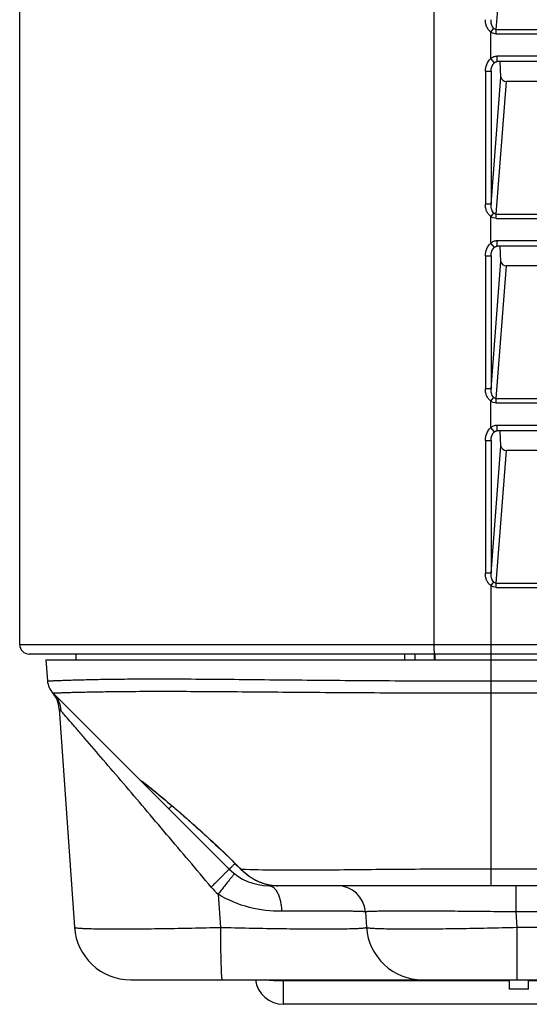
# Model space of a CAD drawing. Units: millimetres. Extents: x 57 to 827, y 22 to 579.
# Drawn here: x 203 to 216, y 51 to 77 of the extents above; entities that cross this region are included whole.
import ezdxf

# ---------------------------------------------------------------- set-up
doc = ezdxf.new("R2010")
doc.units = ezdxf.units.MM
doc.header["$LTSCALE"] = 46.255
doc.layers.get('0').update_dxf_attribs({"linetype": 'CONTINUOUS'})

msp = doc.modelspace()

# ---------------------------------------------------------------- linework, layer by layer
at = {"color": 7, "linetype": 'CONTINUOUS'}
for p, q in [((202.59684, 60.49852), (202.59684, 113.34852)), ((213.59684, 60.49852), (213.59684, 109.69852)), ((215.24435, 76.83301), (215.51972, 80.35422)), ((215.17124, 76.86714), (215.09684, 76.76981)), ((215.09684, 76.06139), (215.09684, 76.76981)), ((215.24435, 76.7181), (215.24435, 76.83301)), ((215.24435, 76.83301), (332.19684, 76.83301)), ((215.24435, 76.7181), (332.34684, 76.7181)), ((215.26966, 75.98067), (215.26966, 76.13067)), ((215.26966, 76.13067), (332.34684, 76.13067)), ((215.19556, 75.94845), (215.09684, 76.06139)), ((332.19684, 75.98067), (215.26966, 75.98067)), ((215.37005, 75.56913), (215.3497, 75.98067)), ((214.95553, 75.7229), (214.95553, 72.19357)), ((214.95553, 75.7229), (215.10606, 75.7229)), ((215.10606, 75.7229), (215.10671, 75.73814)), ((215.10606, 75.7229), (215.10606, 72.19357)), ((215.10606, 72.19357), (215.37005, 75.56913)), ((215.24435, 71.93301), (215.51972, 75.45422)), ((236.11612, 75.45422), (215.51972, 75.45422)), ((215.10606, 72.19357), (214.95553, 72.19357)), ((215.17124, 71.96714), (215.09684, 71.86981)), ((215.24435, 71.8181), (215.24435, 71.93301)), ((215.24435, 71.93301), (332.19684, 71.93301)), ((215.09684, 71.16139), (215.09684, 71.86981)), ((215.24435, 71.8181), (332.34684, 71.8181)), ((215.19556, 71.04845), (215.09684, 71.16139)), ((215.26966, 71.08067), (215.26966, 71.23067)), ((215.26966, 71.23067), (332.34684, 71.23067)), ((332.19684, 71.08067), (215.26966, 71.08067)), ((215.37005, 70.66913), (215.3497, 71.08067)), ((214.95553, 70.8229), (214.95553, 67.29357)), ((214.95553, 70.8229), (215.10606, 70.8229)), ((215.10606, 70.8229), (215.10671, 70.83814)), ((215.10606, 70.8229), (215.10606, 67.29357)), ((215.10606, 67.29357), (215.37005, 70.66913)), ((215.24435, 67.03301), (215.51972, 70.55422)), ((236.11612, 70.55422), (215.51972, 70.55422)), ((215.10606, 67.29357), (214.95553, 67.29357)), ((215.17124, 67.06714), (215.09684, 66.96981)), ((215.09684, 66.26139), (215.09684, 66.96981)), ((215.24435, 66.9181), (215.24435, 67.03301)), ((215.24435, 67.03301), (332.19684, 67.03301)), ((215.24435, 66.9181), (332.34684, 66.9181)), ((215.19556, 66.14845), (215.09684, 66.26139)), ((215.26966, 66.18067), (215.26966, 66.33067)), ((215.26966, 66.33067), (332.34684, 66.33067)), ((332.19684, 66.18067), (215.26966, 66.18067)), ((215.37005, 65.76913), (215.3497, 66.18067)), ((214.95553, 65.9229), (214.95553, 62.39357)), ((214.95553, 65.9229), (215.10606, 65.9229)), ((215.10606, 65.9229), (215.10671, 65.93814)), ((215.10606, 65.9229), (215.10606, 62.39357)), ((215.10606, 62.39357), (215.37005, 65.76913)), ((215.24435, 62.13301), (215.51972, 65.65422)), ((236.11612, 65.65422), (215.51972, 65.65422)), ((215.10606, 62.39357), (214.95553, 62.39357)), ((215.17124, 62.16714), (215.09684, 62.06981)), ((215.09684, 62.06981), (215.09684, 54.09852)), ((215.24435, 62.0181), (215.24435, 62.13301)), ((215.24435, 62.13301), (332.19684, 62.13301)), ((215.24435, 62.0181), (332.34684, 62.0181)), ((202.59684, 60.49852), (332.34684, 60.49852)), ((332.19684, 60.24852), (202.84684, 60.24852)), ((204.09684, 60.24565), (203.94683, 60.24827)), ((204.09684, 60.09852), (204.09684, 60.24852)), ((212.81822, 60.09852), (212.81822, 60.24852)), ((213.09684, 60.09852), (213.09684, 60.24852)), ((213.59684, 60.24852), (213.59684, 60.09852)), ((213.61239, 60.24852), (213.61239, 60.09852)), ((203.29439, 60.09852), (203.3338, 59.535)), ((203.29439, 60.09852), (353.64928, 60.09852)), ((215.09684, 59.535), (334.34684, 59.535)), ((203.45864, 59.23797), (203.45806, 59.23862)), ((208.1575, 54.53786), (203.47903, 59.21633)), ((215.09684, 59.21633), (334.34684, 59.21633)), ((203.64361, 58.795), (204.04926, 52.99388)), ((205.81629, 56.87906), (205.81652, 56.88601)), ((205.8753, 56.84526), (205.87559, 56.84507)), ((205.87559, 56.84507), (205.87608, 56.84474)), ((205.87608, 56.84474), (205.87677, 56.84429)), ((205.87677, 56.84429), (205.87763, 56.8437)), ((205.87763, 56.8437), (205.87869, 56.84297)), ((205.87869, 56.84297), (205.88059, 56.84165)), ((205.88373, 56.83944), (205.88652, 56.83744)), ((205.88652, 56.83744), (205.88969, 56.83515)), ((205.88969, 56.83515), (205.89448, 56.83165)), ((205.89448, 56.83165), (205.89991, 56.82764)), ((205.89991, 56.82764), (205.90599, 56.8231)), ((205.90599, 56.8231), (205.91452, 56.81667)), ((205.91452, 56.81667), (205.92415, 56.80933)), ((205.92415, 56.80933), (205.93735, 56.79917)), ((205.93735, 56.79917), (205.95255, 56.78736)), ((205.95255, 56.78736), (205.97299, 56.77133)), ((205.97299, 56.77133), (206.00001, 56.74994)), ((206.00001, 56.74994), (206.0352, 56.72181)), ((206.0352, 56.72181), (206.08037, 56.68536)), ((206.08037, 56.68536), (206.14321, 56.63418)), ((206.14321, 56.63418), (206.21054, 56.57887)), ((206.21054, 56.57887), (206.28184, 56.51984)), ((206.28184, 56.51984), (206.35555, 56.45841)), ((206.35555, 56.45841), (206.43889, 56.38848)), ((206.43889, 56.38848), (206.52088, 56.31923)), ((206.52088, 56.31923), (206.61003, 56.24344)), ((206.61003, 56.24344), (206.694, 56.17163)), ((206.694, 56.17163), (206.78381, 56.09432)), ((206.78381, 56.09432), (206.86566, 56.02344)), ((206.86566, 56.02344), (206.95235, 55.94791)), ((206.95235, 55.94791), (207.02864, 55.88104)), ((207.02864, 55.88104), (207.10891, 55.81027)), ((207.10891, 55.81027), (207.19342, 55.7353)), ((207.19342, 55.7353), (207.28232, 55.65589)), ((207.28232, 55.65589), (207.35669, 55.58903)), ((207.35669, 55.58903), (207.43398, 55.5191)), ((207.43398, 55.5191), (207.51419, 55.44605)), ((207.51419, 55.44605), (207.59725, 55.36986)), ((207.59725, 55.36986), (207.66138, 55.31065)), ((207.66138, 55.31065), (207.72704, 55.24966)), ((207.72704, 55.24966), (207.79421, 55.18688)), ((207.79421, 55.18688), (207.86292, 55.12223)), ((207.86292, 55.12223), (207.93324, 55.0556)), ((207.93324, 55.0556), (208.00522, 54.9869)), ((208.00522, 54.9869), (208.07893, 54.91601)), ((208.07893, 54.91601), (208.1544, 54.84283)), ((208.1544, 54.84283), (208.23166, 54.76727)), ((208.23166, 54.76727), (208.28417, 54.71553)), ((208.28417, 54.71553), (208.33748, 54.66266)), ((208.33748, 54.66266), (208.3916, 54.60865)), ((208.3916, 54.60865), (208.47795, 54.52178)), ((208.47194, 54.53385), (208.4775, 54.52825)), ((291.04573, 54.53786), (215.09684, 54.53786)), ((209.21816, 54.09852), (209.21816, 54.12073)), ((207.86281, 53.87277), (207.92447, 52.99093)), ((342.96435, 54.09852), (209.21816, 54.09852)), ((215.76106, 54.09852), (215.76106, 53.40084)), ((211.77081, 53.40084), (211.79926, 52.99388)), ((215.76106, 53.40084), (215.78952, 52.99388)), ((219.81577, 53.40084), (215.76106, 53.40084)), ((215.78952, 52.99388), (215.78952, 51.59852)), ((215.78952, 52.99388), (219.74022, 52.99388)), ((205.54561, 51.59852), (219.49418, 51.59852)), ((209.59684, 50.94852), (209.59684, 51.59852)), ((215.59684, 51.56828), (209.59684, 51.56828)), ((215.59684, 51.34852), (215.59684, 51.59852)), ((216.09684, 51.34852), (216.09684, 51.59852)), ((217.59684, 51.56828), (216.09684, 51.56828)), ((216.09684, 51.34852), (215.59684, 51.34852)), ((216.33095, 50.94852), (209.59684, 50.94852))]:
    msp.add_line(p, q, dxfattribs=at)
for points in [[(215.10671, 75.73814), (215.1069, 75.74224), (215.10745, 75.75058), (215.10817, 75.75878), (215.10907, 75.76683), (215.11012, 75.77475), (215.11134, 75.78251), (215.1127, 75.79014), (215.1142, 75.79762), (215.11584, 75.80494), (215.11761, 75.81213), (215.1195, 75.81917), (215.12152, 75.82607), (215.12364, 75.83282), (215.12588, 75.83943), (215.12821, 75.84589), (215.13065, 75.85221), (215.13319, 75.85838), (215.13582, 75.86441), (215.13853, 75.8703), (215.14134, 75.87605), (215.14422, 75.88165), (215.14719, 75.88712), (215.15024, 75.89244), (215.15336, 75.89763), (215.15655, 75.90267), (215.15981, 75.90757), (215.16314, 75.91233), (215.16653, 75.91694), (215.16999, 75.92142), (215.17351, 75.92575), (215.17709, 75.92994), (215.18074, 75.93399), (215.18444, 75.9379), (215.1882, 75.94167), (215.19203, 75.94529), (215.19556, 75.94845)], [(215.19556, 75.94845), (215.19641, 75.94919), (215.19978, 75.95203), (215.20316, 75.95473), (215.20653, 75.95727), (215.20989, 75.95968), (215.21325, 75.96195), (215.2166, 75.96408), (215.21994, 75.96607), (215.22326, 75.96793), (215.22657, 75.96965), (215.22985, 75.97124), (215.23312, 75.9727), (215.23636, 75.97403), (215.23957, 75.97523), (215.24276, 75.97631), (215.24591, 75.97726), (215.24903, 75.97809), (215.25212, 75.97879), (215.25517, 75.97938), (215.25818, 75.97986), (215.26115, 75.98022), (215.26408, 75.98047), (215.26697, 75.98062), (215.26966, 75.98067)], [(215.10671, 70.83814), (215.1069, 70.84224), (215.10745, 70.85058), (215.10817, 70.85878), (215.10907, 70.86683), (215.11012, 70.87475), (215.11134, 70.88251), (215.1127, 70.89014), (215.1142, 70.89762), (215.11584, 70.90494), (215.11761, 70.91213), (215.1195, 70.91917), (215.12152, 70.92607), (215.12364, 70.93282), (215.12588, 70.93943), (215.12821, 70.94589), (215.13065, 70.95221), (215.13319, 70.95838), (215.13582, 70.96441), (215.13853, 70.9703), (215.14134, 70.97605), (215.14422, 70.98165), (215.14719, 70.98712), (215.15024, 70.99244), (215.15336, 70.99763), (215.15655, 71.00267), (215.15981, 71.00757), (215.16314, 71.01233), (215.16653, 71.01694), (215.16999, 71.02142), (215.17351, 71.02575), (215.17709, 71.02994), (215.18074, 71.03399), (215.18444, 71.0379), (215.1882, 71.04167), (215.19203, 71.04529), (215.19556, 71.04845)], [(215.19556, 71.04845), (215.19641, 71.04919), (215.19978, 71.05203), (215.20316, 71.05473), (215.20653, 71.05727), (215.20989, 71.05968), (215.21325, 71.06195), (215.2166, 71.06408), (215.21994, 71.06607), (215.22326, 71.06793), (215.22657, 71.06965), (215.22985, 71.07124), (215.23312, 71.0727), (215.23636, 71.07403), (215.23957, 71.07523), (215.24276, 71.07631), (215.24591, 71.07726), (215.24903, 71.07809), (215.25212, 71.07879), (215.25517, 71.07938), (215.25818, 71.07986), (215.26115, 71.08022), (215.26408, 71.08047), (215.26697, 71.08062), (215.26966, 71.08067)], [(215.10671, 65.93814), (215.1069, 65.94224), (215.10745, 65.95058), (215.10817, 65.95878), (215.10907, 65.96683), (215.11012, 65.97475), (215.11134, 65.98251), (215.1127, 65.99014), (215.1142, 65.99762), (215.11584, 66.00494), (215.11761, 66.01213), (215.1195, 66.01917), (215.12152, 66.02607), (215.12364, 66.03282), (215.12588, 66.03943), (215.12821, 66.04589), (215.13065, 66.05221), (215.13319, 66.05838), (215.13582, 66.06441), (215.13853, 66.0703), (215.14134, 66.07605), (215.14422, 66.08165), (215.14719, 66.08712), (215.15024, 66.09244), (215.15336, 66.09763), (215.15655, 66.10267), (215.15981, 66.10757), (215.16314, 66.11233), (215.16653, 66.11694), (215.16999, 66.12142), (215.17351, 66.12575), (215.17709, 66.12994), (215.18074, 66.13399), (215.18444, 66.1379), (215.1882, 66.14167), (215.19203, 66.14529), (215.19556, 66.14845)], [(215.19556, 66.14845), (215.19641, 66.14919), (215.19978, 66.15203), (215.20316, 66.15473), (215.20653, 66.15727), (215.20989, 66.15968), (215.21325, 66.16195), (215.2166, 66.16408), (215.21994, 66.16607), (215.22326, 66.16793), (215.22657, 66.16965), (215.22985, 66.17124), (215.23312, 66.1727), (215.23636, 66.17403), (215.23957, 66.17523), (215.24276, 66.17631), (215.24591, 66.17726), (215.24903, 66.17809), (215.25212, 66.17879), (215.25517, 66.17938), (215.25818, 66.17986), (215.26115, 66.18022), (215.26408, 66.18047), (215.26697, 66.18062), (215.26966, 66.18067)], [(205.87524, 56.8453), (205.87521, 56.84532), (205.87523, 56.84531)], [(205.88059, 56.84165), (205.88288, 56.84004), (205.88373, 56.83944)], [(208.47795, 54.52178), (208.49325, 54.50678), (208.50869, 54.49203), (208.52428, 54.47755), (208.54001, 54.46334), (208.55588, 54.44939), (208.57188, 54.4357), (208.58801, 54.42229), (208.60427, 54.40914), (208.62064, 54.39626), (208.63712, 54.38365), (208.65371, 54.37131), (208.67041, 54.35924), (208.6872, 54.34744), (208.70409, 54.33592), (208.72107, 54.32467), (208.73814, 54.31369), (208.75529, 54.30298), (208.77251, 54.29255), (208.7898, 54.2824), (208.80717, 54.27252), (208.8246, 54.26292), (208.84209, 54.25358), (208.85964, 54.24453), (208.87725, 54.23574), (208.89491, 54.22723), (208.91262, 54.21899), (208.93038, 54.21103), (208.94817, 54.20334), (208.96602, 54.19592), (208.9839, 54.18877), (209.00182, 54.1819), (209.01977, 54.1753), (209.03776, 54.16896), (209.05577, 54.1629), (209.07382, 54.15711), (209.09189, 54.15159), (209.10998, 54.14635), (209.1281, 54.14137), (209.14624, 54.13667), (209.1644, 54.13224), (209.18257, 54.12807), (209.20076, 54.12418), (209.21895, 54.12057), (209.23716, 54.11722), (209.25538, 54.11415), (209.2736, 54.11136), (209.29182, 54.10883), (209.31004, 54.10658), (209.32826, 54.10461), (209.34648, 54.10291), (209.36469, 54.10149), (209.38289, 54.10034), (209.40108, 54.09947), (209.41926, 54.09888), (209.43742, 54.09857), (209.44865, 54.09852)]]:
    msp.add_lwpolyline(points, dxfattribs=at)
for centre, radius, start, end in [((202.84684, 60.49852), 0.25, 180, 270), ((203.83258, 59.56988), 0.5, 184, 225), ((202.89544, 58.74268), 0.75, 4, 41.393074), ((205.99307, 57.05584), 0.25, 225, 250.613243), ((205.99415, 57.06433), 0.2517, 225.111, 243.92428), ((205.99317, 57.06296), 0.25003, 243.987842, 245.368658), ((209.21816, 55.59852), 1.5, 225, 270), ((209.30041, 55.43211), 2.12091, 220.19102, 227.326004), ((209.4491, 55.27977), 1.18126, 267.299433, 267.477871), ((209.44898, 55.277), 1.17848, 267.477722, 268.054093), ((209.44886, 55.27364), 1.17512, 268.054207, 268.387808), ((209.44878, 55.27055), 1.17203, 268.387744, 268.863545), ((209.44871, 55.26701), 1.16849, 268.863569, 269.286314), ((209.44865, 55.26236), 1.16385, 269.286116, 269.999676), ((211.02263, 53.34852), 0.75, 4, 90), ((205.54561, 53.09852), 1.5, 184, 270), ((213.29561, 53.09852), 1.5, 184, 270), ((209.59684, 51.69852), 0.75, 187.662514, 270)]:
    msp.add_arc(centre, radius, start, end, dxfattribs=at)
for centre in [(215.52012, 75.57418), (215.52012, 70.67418), (215.52012, 65.77418)]:
    msp.add_ellipse(centre, major_axis=(0.15019, 0.00087), ratio=0.7987077, start_param=-3.10675718, end_param=-1.57806354, dxfattribs=at)
for points, knots in [([(215.09684, 76.76981), (215.07267, 76.78818), (215.03017, 76.83305), (214.98643, 76.91392), (214.96101, 77.00216), (214.95553, 77.06315), (214.95553, 77.09357)], [0, 0, 0, 0, 0.2496766, 0.49965397, 0.74979073, 1, 1, 1, 1]), ([(215.17124, 76.86714), (215.15742, 76.88194), (215.13595, 76.91701), (215.11059, 76.99322), (215.10515, 77.05379), (215.10606, 77.09357)], [0, 0, 0, 0, 0.25279607, 0.50318177, 1, 1, 1, 1]), ([(215.24435, 76.83301), (215.23052, 76.83256), (215.2024, 76.8393), (215.18059, 76.85713), (215.17124, 76.86714)], [0, 0, 0, 0, 0.50261457, 1, 1, 1, 1]), ([(215.24435, 76.7181), (215.21796, 76.7181), (215.16473, 76.72747), (215.11783, 76.75377), (215.09684, 76.76981)], [0, 0, 0, 0, 0.49976945, 1, 1, 1, 1]), ([(215.09684, 76.06139), (215.12061, 76.08217), (215.17454, 76.1172), (215.23815, 76.13067), (215.26966, 76.13067)], [0, 0, 0, 0, 0.50051105, 1, 1, 1, 1]), ([(214.95553, 75.72286), (214.95553, 75.78546), (214.97824, 75.91136), (215.04974, 76.02047), (215.09684, 76.06139)], [0, 0, 0, 0, 0.50083411, 1, 1, 1, 1]), ([(215.09684, 71.86981), (215.07267, 71.88818), (215.03017, 71.93305), (214.98643, 72.01392), (214.96101, 72.10216), (214.95553, 72.16315), (214.95553, 72.19357)], [0, 0, 0, 0, 0.2496766, 0.49965397, 0.74979073, 1, 1, 1, 1]), ([(215.17124, 71.96714), (215.15742, 71.98194), (215.13595, 72.01701), (215.11059, 72.09322), (215.10515, 72.15379), (215.10606, 72.19357)], [0, 0, 0, 0, 0.25279607, 0.50318177, 1, 1, 1, 1]), ([(215.24435, 71.93301), (215.23052, 71.93256), (215.2024, 71.9393), (215.18059, 71.95713), (215.17124, 71.96714)], [0, 0, 0, 0, 0.50261457, 1, 1, 1, 1]), ([(215.24435, 71.8181), (215.21796, 71.8181), (215.16473, 71.82747), (215.11783, 71.85377), (215.09684, 71.86981)], [0, 0, 0, 0, 0.49976945, 1, 1, 1, 1]), ([(214.95553, 70.82286), (214.95553, 70.88546), (214.97824, 71.01136), (215.04974, 71.12047), (215.09684, 71.16139)], [0, 0, 0, 0, 0.50083411, 1, 1, 1, 1]), ([(215.09684, 71.16139), (215.12061, 71.18217), (215.17454, 71.2172), (215.23815, 71.23067), (215.26966, 71.23067)], [0, 0, 0, 0, 0.50051105, 1, 1, 1, 1]), ([(215.09684, 66.96981), (215.07267, 66.98818), (215.03017, 67.03305), (214.98643, 67.11392), (214.96101, 67.20216), (214.95553, 67.26315), (214.95553, 67.29357)], [0, 0, 0, 0, 0.2496766, 0.49965397, 0.74979073, 1, 1, 1, 1]), ([(215.17124, 67.06714), (215.15742, 67.08194), (215.13595, 67.11701), (215.11059, 67.19322), (215.10515, 67.25379), (215.10606, 67.29357)], [0, 0, 0, 0, 0.25279607, 0.50318177, 1, 1, 1, 1]), ([(215.24435, 66.9181), (215.21796, 66.9181), (215.16473, 66.92747), (215.11783, 66.95377), (215.09684, 66.96981)], [0, 0, 0, 0, 0.49976945, 1, 1, 1, 1]), ([(215.24435, 67.03301), (215.23052, 67.03256), (215.2024, 67.0393), (215.18059, 67.05713), (215.17124, 67.06714)], [0, 0, 0, 0, 0.50261457, 1, 1, 1, 1]), ([(214.95553, 65.92286), (214.95553, 65.98546), (214.97824, 66.11136), (215.04974, 66.22047), (215.09684, 66.26139)], [0, 0, 0, 0, 0.50083411, 1, 1, 1, 1]), ([(215.09684, 66.26139), (215.12061, 66.28217), (215.17454, 66.3172), (215.23815, 66.33067), (215.26966, 66.33067)], [0, 0, 0, 0, 0.50051105, 1, 1, 1, 1]), ([(215.09684, 62.06981), (215.07267, 62.08818), (215.03017, 62.13305), (214.98643, 62.21392), (214.96101, 62.30216), (214.95553, 62.36315), (214.95553, 62.39357)], [0, 0, 0, 0, 0.2496766, 0.49965397, 0.74979073, 1, 1, 1, 1]), ([(215.17124, 62.16714), (215.15742, 62.18194), (215.13595, 62.21701), (215.11059, 62.29322), (215.10515, 62.35379), (215.10606, 62.39357)], [0, 0, 0, 0, 0.25279607, 0.50318177, 1, 1, 1, 1]), ([(215.24435, 62.0181), (215.21796, 62.0181), (215.16473, 62.02747), (215.11783, 62.05377), (215.09684, 62.06981)], [0, 0, 0, 0, 0.49976945, 1, 1, 1, 1]), ([(215.24435, 62.13301), (215.23052, 62.13256), (215.2024, 62.1393), (215.18059, 62.15713), (215.17124, 62.16714)], [0, 0, 0, 0, 0.50261457, 1, 1, 1, 1]), ([(213.6133, 60.24852), (213.61263, 60.24852), (213.61108, 60.25029), (213.60984, 60.25396), (213.60826, 60.26002), (213.60612, 60.27241), (213.60373, 60.29327), (213.60138, 60.32397), (213.59941, 60.36139), (213.59795, 60.40406), (213.59704, 60.45037), (213.59684, 60.48226), (213.59684, 60.49852)], [0, 0, 0, 0, 0.00799423, 0.02363302, 0.04810663, 0.08147492, 0.17389713, 0.29773993, 0.44837864, 0.62009701, 0.80634437, 1, 1, 1, 1]), ([(203.3338, 59.535), (203.3338, 59.53516), (203.33439, 59.53494), (203.33488, 59.53509), (203.33621, 59.53507), (203.33832, 59.53522), (203.34169, 59.53534), (203.346, 59.53555), (203.35135, 59.5358), (203.35772, 59.5361), (203.36834, 59.53659), (203.38434, 59.53732), (203.40694, 59.53832), (203.43417, 59.53953), (203.46625, 59.54094), (203.50335, 59.54252), (203.5635, 59.54499), (203.65291, 59.54858), (203.77836, 59.55312), (203.92939, 59.55812), (204.10789, 59.56342), (204.31574, 59.56885), (204.55465, 59.57432), (204.82615, 59.57943), (205.13136, 59.58393), (205.60649, 59.58852), (206.28149, 59.59006), (207.17877, 59.58767), (208.17615, 59.57908), (209.24925, 59.56823), (210.37473, 59.5574), (211.53382, 59.54771), (212.71289, 59.54043), (213.90262, 59.53567), (214.69834, 59.53501), (215.09684, 59.535)], [0, 0, 0, 0, 0.0000394, 0.00008893, 0.0001586, 0.00035913, 0.0006425, 0.0010103, 0.0014642, 0.00200584, 0.00263695, 0.0041747, 0.00609204, 0.00840428, 0.01112753, 0.01427869, 0.01787543, 0.02647996, 0.03709712, 0.04988781, 0.06501492, 0.08263899, 0.10290989, 0.12595744, 0.15188631, 0.18075187, 0.24712805, 0.32402108, 0.40956962, 0.50148502, 0.59769088, 0.69659835, 0.7970799, 0.89837764, 1, 1, 1, 1]), ([(203.47903, 59.21633), (203.47898, 59.21648), (203.47964, 59.21626), (203.48009, 59.2164), (203.48143, 59.21637), (203.4835, 59.2165), (203.48684, 59.21659), (203.49111, 59.21676), (203.49641, 59.21696), (203.50271, 59.2172), (203.51322, 59.21759), (203.52907, 59.21817), (203.55143, 59.21896), (203.57838, 59.21993), (203.61012, 59.22107), (203.64683, 59.22234), (203.70633, 59.22431), (203.79474, 59.2272), (203.91877, 59.23086), (204.06805, 59.23488), (204.24444, 59.23917), (204.44979, 59.24357), (204.68578, 59.24805), (204.95392, 59.25225), (205.25533, 59.25598), (205.72454, 59.2598), (206.39115, 59.26098), (207.27728, 59.25913), (208.26228, 59.25194), (209.32204, 59.24305), (210.43351, 59.2343), (211.57815, 59.22649), (212.74254, 59.22068), (213.91747, 59.2168), (214.70329, 59.21633), (215.09684, 59.21633)], [0, 0, 0, 0, 0.00003949, 0.00008915, 0.00015899, 0.00035998, 0.00064398, 0.00101258, 0.00146742, 0.00201016, 0.00264251, 0.00418321, 0.00610408, 0.00842029, 0.01114783, 0.01430354, 0.01790512, 0.0265194, 0.03714571, 0.04994456, 0.06507782, 0.0827059, 0.1029781, 0.1260245, 0.15195037, 0.18081206, 0.24718313, 0.3240733, 0.40961919, 0.50152734, 0.59772278, 0.69661962, 0.79709221, 0.89838316, 1, 1, 1, 1]), ([(203.47903, 59.21633), (203.54064, 59.15472), (203.64223, 59.00702), (203.68371, 58.83275), (203.6886, 58.74525)], [0, 0, 0, 0, 0.49857409, 1, 1, 1, 1]), ([(203.6886, 58.74525), (203.68198, 58.75258), (203.67283, 58.76293), (203.66165, 58.77581), (203.65532, 58.7831), (203.65038, 58.78874), (203.64719, 58.79219), (203.64526, 58.79419), (203.64446, 58.79477), (203.64383, 58.79539), (203.6436, 58.79509), (203.64361, 58.795)], [0, 0, 0, 0, 0.43899266, 0.61436369, 0.75812718, 0.86889078, 0.94558052, 0.97094071, 0.98764355, 0.99597294, 1, 1, 1, 1]), ([(207.68026, 54.06341), (207.28581, 54.52976), (206.69741, 55.22456), (205.92004, 56.14046), (205.35904, 56.80027), (204.83016, 57.42085), (204.41868, 57.90213), (204.12474, 58.24435), (203.94457, 58.45325), (203.80264, 58.6165), (203.72154, 58.70878), (203.6886, 58.74525)], [0, 0, 0, 0, 0.2978286, 0.44394922, 0.58577028, 0.72012661, 0.84152482, 0.89452169, 0.94009994, 0.97603913, 1, 1, 1, 1]), ([(205.81652, 56.88601), (205.81653, 56.88626), (205.81674, 56.88686), (205.81782, 56.88706), (205.81915, 56.88677), (205.82102, 56.8861), (205.82337, 56.88498), (205.8276, 56.8827), (205.83412, 56.87868), (205.84342, 56.87247), (205.85471, 56.86454), (205.86798, 56.85491), (205.87743, 56.84788), (205.88248, 56.84409)], [0, 0, 0, 0, 0.00964554, 0.02032473, 0.03718032, 0.06172769, 0.09441353, 0.135397, 0.24242983, 0.38283285, 0.55626285, 0.76220033, 1, 1, 1, 1]), ([(205.88248, 56.84409), (205.90792, 56.82499), (205.96667, 56.7792), (206.11202, 56.66276), (206.33736, 56.47696), (206.64608, 56.2166), (206.99188, 55.918), (207.35832, 55.59321), (207.85957, 55.13513), (208.22999, 54.77816), (208.47196, 54.53385)], [0, 0, 0, 0, 0.02748771, 0.06435135, 0.16092127, 0.27982783, 0.41328901, 0.55567495, 0.7028986, 1, 1, 1, 1]), ([(206.55331, 56.14204), (206.55344, 56.14192), (206.55415, 56.1426), (206.55516, 56.14322), (206.55708, 56.14498), (206.55955, 56.14716), (206.56274, 56.15011), (206.56828, 56.15528), (206.57675, 56.16333), (206.58864, 56.17478), (206.60274, 56.18846), (206.61881, 56.20417), (206.63015, 56.21531), (206.63611, 56.22117)], [0, 0, 0, 0, 0.00456283, 0.01738448, 0.03858146, 0.06809658, 0.10582361, 0.15161982, 0.26668424, 0.41151154, 0.58385514, 0.78103892, 1, 1, 1, 1]), ([(208.1575, 54.53786), (208.15756, 54.53779), (208.15797, 54.53808), (208.1585, 54.53842), (208.15953, 54.53928), (208.16151, 54.54097), (208.1649, 54.54405), (208.16993, 54.54871), (208.17629, 54.55473), (208.18391, 54.56201), (208.19274, 54.57052), (208.20672, 54.58408), (208.2266, 54.6035), (208.25285, 54.62933), (208.2817, 54.65789), (208.30169, 54.67776), (208.31196, 54.688)], [0, 0, 0, 0, 0.00132633, 0.00486628, 0.01069631, 0.0188181, 0.04188205, 0.07388894, 0.11458735, 0.16365359, 0.22069616, 0.28525935, 0.43482631, 0.60757827, 0.79799731, 1, 1, 1, 1]), ([(208.1575, 54.53786), (208.15745, 54.53791), (208.1572, 54.53757), (208.15679, 54.53734), (208.15604, 54.53658), (208.15452, 54.5352), (208.15191, 54.53266), (208.14797, 54.52886), (208.14292, 54.52393), (208.13679, 54.51793), (208.12959, 54.51085), (208.11789, 54.49931), (208.10071, 54.48233), (208.07715, 54.459), (208.04981, 54.43186), (208.01891, 54.40116), (207.98472, 54.36715), (207.93338, 54.31604), (207.86334, 54.24623), (207.77396, 54.15703), (207.71204, 54.09518), (207.68026, 54.06341)], [0, 0, 0, 0, 0.00030083, 0.0011826, 0.00264898, 0.00469976, 0.01055056, 0.01872337, 0.02920119, 0.04196208, 0.05697925, 0.07422114, 0.11522942, 0.16464208, 0.22204363, 0.28695129, 0.35881914, 0.43704277, 0.60987777, 0.79965387, 1, 1, 1, 1]), ([(208.30025, 54.41216), (208.29996, 54.41238), (208.29855, 54.41169), (208.29672, 54.41022), (208.29353, 54.40733), (208.28952, 54.40327), (208.28446, 54.3979), (208.27574, 54.38831), (208.26252, 54.3732), (208.244, 54.35141), (208.22194, 54.32498), (208.19655, 54.29414), (208.16805, 54.25914), (208.13669, 54.22029), (208.08988, 54.1619), (208.0265, 54.08206), (207.94626, 53.97999), (207.89104, 53.90914), (207.86281, 53.87277)], [0, 0, 0, 0, 0.00159458, 0.00528957, 0.01127087, 0.01956055, 0.03015268, 0.04302975, 0.07553203, 0.11679723, 0.16647073, 0.22412175, 0.28924856, 0.3612834, 0.43959768, 0.61228052, 0.80127791, 1, 1, 1, 1]), ([(208.4775, 54.52825), (208.4766, 54.52822), (208.47359, 54.52825), (208.47041, 54.52933), (208.46891, 54.53085)], [0, 0, 0, 0, 0.29720503, 1, 1, 1, 1]), ([(215.09684, 54.53786), (214.73936, 54.53786), (214.02795, 54.537), (212.97252, 54.53241), (211.95112, 54.52411), (210.75758, 54.51096), (209.60639, 54.50171), (208.77887, 54.5196), (208.4775, 54.52825)], [0, 0, 0, 0, 0.16200702, 0.32240843, 0.47832363, 0.62491764, 0.86336172, 1, 1, 1, 1]), ([(208.4775, 54.52825), (208.54146, 54.46353), (208.67914, 54.34661), (208.90907, 54.21341), (209.14922, 54.12822), (209.31348, 54.1036), (209.39344, 54.09982)], [0, 0, 0, 0, 0.26423413, 0.52129245, 0.76752632, 1, 1, 1, 1]), ([(209.54868, 53.41845), (209.26243, 53.41657), (208.67207, 53.48534), (208.11861, 53.71327), (207.86281, 53.87277)], [0, 0, 0, 0, 0.48707103, 1, 1, 1, 1]), ([(209.21816, 54.09852), (209.23892, 54.09852), (209.28335, 54.08857), (209.34347, 54.04764), (209.3979, 53.98407), (209.44588, 53.89997), (209.48627, 53.79783), (209.51783, 53.68083), (209.53951, 53.55278), (209.5468, 53.46388), (209.54868, 53.41845)], [0, 0, 0, 0, 0.07682988, 0.1631704, 0.26490089, 0.38404644, 0.51997126, 0.6703426, 0.83172949, 1, 1, 1, 1]), ([(211.77081, 53.40084), (211.77078, 53.40121), (211.76989, 53.40203), (211.76664, 53.40324), (211.7594, 53.4047), (211.74732, 53.4062), (211.73041, 53.40771), (211.7088, 53.40917), (211.68244, 53.41057), (211.65139, 53.4119), (211.60072, 53.41369), (211.52594, 53.41565), (211.42275, 53.41759), (211.30201, 53.41922), (211.16427, 53.42052), (211.01021, 53.42148), (210.84055, 53.4221), (210.65613, 53.42237), (210.38332, 53.42226), (210.01262, 53.42118), (209.70814, 53.4195), (209.54868, 53.41845)], [0, 0, 0, 0, 0.00049997, 0.00142527, 0.00480412, 0.01029696, 0.01791959, 0.02767107, 0.03954384, 0.05352619, 0.06960309, 0.10796576, 0.15445555, 0.20885435, 0.27090432, 0.3403094, 0.4167369, 0.49981922, 0.58915577, 0.78483694, 1, 1, 1, 1]), ([(215.76106, 53.40084), (215.50141, 53.4042), (214.99199, 53.41018), (214.36442, 53.41591), (213.88442, 53.41922), (213.54923, 53.42098), (213.23539, 53.42206), (212.94595, 53.42244), (212.68375, 53.42213), (212.45131, 53.42113), (212.27727, 53.41968), (212.15457, 53.41812), (212.07548, 53.41684), (212.00529, 53.4154), (211.94416, 53.41381), (211.89224, 53.41208), (211.84963, 53.41021), (211.81646, 53.40825), (211.79465, 53.40634), (211.78211, 53.40473), (211.77605, 53.40349), (211.77266, 53.40265), (211.77077, 53.40139), (211.77081, 53.40084)], [0, 0, 0, 0, 0.19516296, 0.38289027, 0.4716827, 0.55593061, 0.63481222, 0.70755805, 0.77345982, 0.83187864, 0.88225216, 0.90426868, 0.92410076, 0.9417022, 0.95703258, 0.97005741, 0.98074842, 0.98908405, 0.99505092, 0.99714578, 0.99865169, 0.9995806, 1, 1, 1, 1]), ([(204.04926, 52.99388), (204.04943, 52.99157), (204.05715, 52.98709), (204.07085, 52.98363), (204.09485, 52.97924), (204.12714, 52.97546), (204.16877, 52.97172), (204.21923, 52.9683), (204.27857, 52.96513), (204.37493, 52.96108), (204.51633, 52.95703), (204.71015, 52.95361), (204.93481, 52.95149), (205.18825, 52.95068), (205.46811, 52.95122), (205.7718, 52.95309), (206.09652, 52.95629), (206.56265, 52.96241), (207.174, 52.97319), (207.67071, 52.98452), (207.92447, 52.99093)], [0, 0, 0, 0, 0.00179317, 0.00563652, 0.0117616, 0.02020262, 0.03095763, 0.04401033, 0.05933548, 0.07690082, 0.11859255, 0.16871211, 0.22680265, 0.29233062, 0.36469169, 0.44321687, 0.5271793, 0.61580142, 0.80370723, 1, 1, 1, 1]), ([(207.92447, 52.99093), (208.17867, 52.98453), (208.67639, 52.97322), (209.28903, 52.96243), (209.75629, 52.9563), (210.08176, 52.9531), (210.38607, 52.95122), (210.66634, 52.95068), (210.91993, 52.95149), (211.14445, 52.95362), (211.33783, 52.95704), (211.47866, 52.9611), (211.57444, 52.96516), (211.63324, 52.96832), (211.68315, 52.97175), (211.72407, 52.97545), (211.75247, 52.97891), (211.77064, 52.98198), (211.78079, 52.9841), (211.78888, 52.9864), (211.79493, 52.98866), (211.79941, 52.99173), (211.79926, 52.99388)], [0, 0, 0, 0, 0.1966401, 0.3849893, 0.47383705, 0.55800472, 0.63669667, 0.70916948, 0.77474086, 0.83279772, 0.88280344, 0.9243042, 0.94174776, 0.95693574, 0.96983792, 0.98043145, 0.98870282, 0.99196778, 0.99465515, 0.99677163, 0.99833289, 1, 1, 1, 1]), ([(207.92447, 52.99093), (207.92466, 52.89866), (207.92551, 52.71859), (207.92821, 52.4583), (207.93165, 52.25389), (207.93512, 52.10381), (207.93791, 52.00368), (207.94096, 51.91316), (207.94422, 51.83303), (207.94766, 51.764), (207.95125, 51.70666), (207.95491, 51.66155), (207.95827, 51.6317), (207.96109, 51.61437), (207.96313, 51.60597), (207.96467, 51.60105), (207.96662, 51.59852), (207.96748, 51.59852)], [0, 0, 0, 0, 0.19843511, 0.38723215, 0.55978898, 0.63806442, 0.71007472, 0.77519027, 0.83284271, 0.88253031, 0.92382352, 0.95637127, 0.97991148, 0.98825519, 0.99431306, 0.99813269, 1, 1, 1, 1]), ([(211.79926, 52.99388), (211.79933, 52.99293), (211.80089, 52.99072), (211.80759, 52.98711), (211.82209, 52.98322), (211.84636, 52.97909), (211.88012, 52.97512), (211.9232, 52.97138), (211.97558, 52.96791), (212.0371, 52.96473), (212.137, 52.96067), (212.28351, 52.95664), (212.48426, 52.95329), (212.71678, 52.9513), (212.97885, 52.95067), (213.26796, 52.95143), (213.58132, 52.95358), (213.91592, 52.95711), (214.39507, 52.96372), (215.02164, 52.97518), (215.53024, 52.98714), (215.78952, 52.99388)], [0, 0, 0, 0, 0.00071741, 0.00184245, 0.00570682, 0.01187333, 0.02037433, 0.03120657, 0.04435243, 0.05978517, 0.07747091, 0.11943414, 0.16985127, 0.22824491, 0.29405813, 0.36666078, 0.44535613, 0.52938815, 0.61794924, 0.80522027, 1, 1, 1, 1]), ([(209.59684, 51.56828), (209.51162, 51.56828), (209.35104, 51.57294), (209.19094, 51.58771), (209.11637, 51.59852)], [0, 0, 0, 0, 0.53069933, 1, 1, 1, 1])]:
    msp.add_open_spline(points, degree=3, knots=knots, dxfattribs=at)

doc.saveas('drawing.dxf')
